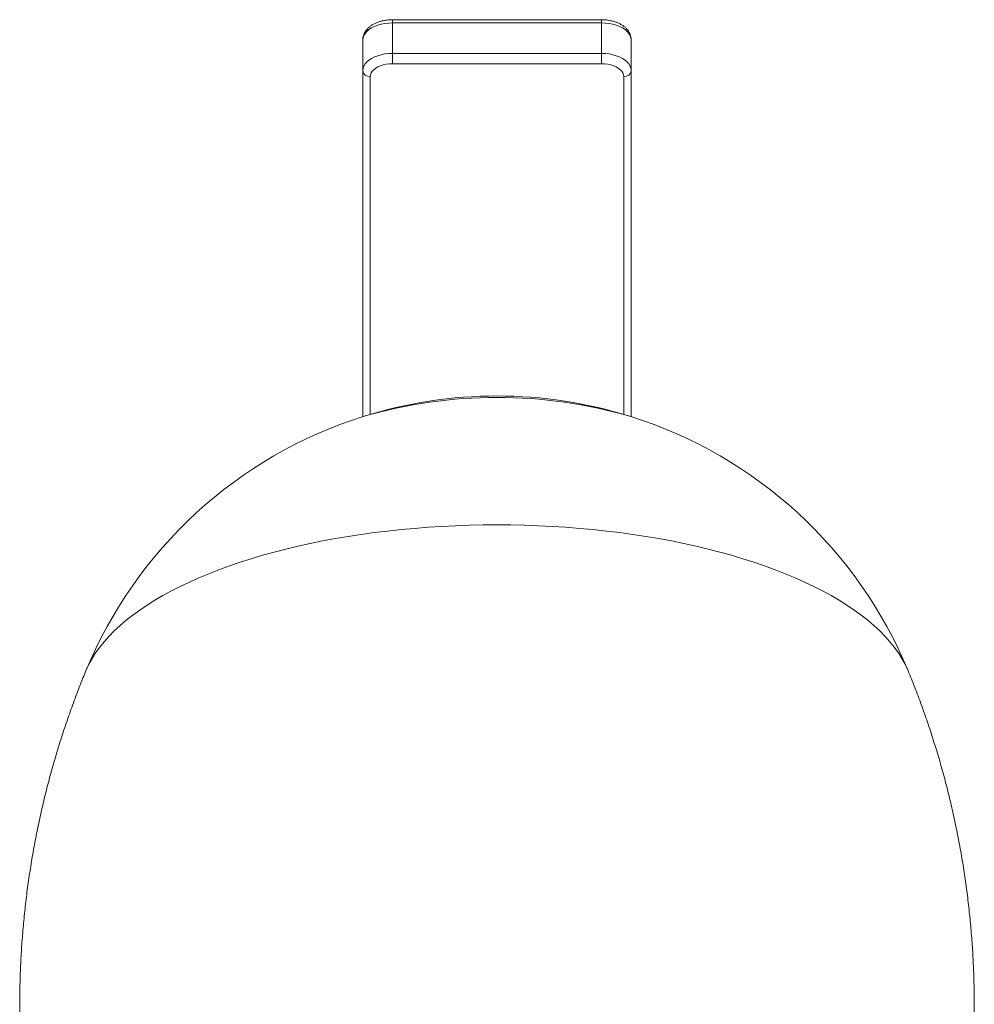
# Model space of a CAD drawing. Units: millimetres. Extents: x -337 to 634, y -412 to 698.
# Drawn here: x -316 to -252, y 328 to 394 of the extents above; entities that cross this region are included whole.
import ezdxf

# ---------------------------------------------------------------- set-up
doc = ezdxf.new("R2010")
doc.units = ezdxf.units.MM

msp = doc.modelspace()

# ---------------------------------------------------------------- linework, layer by layer
at = {"color": 7, "linetype": 'Continuous', "lineweight": 18}
for p, q in [((-277.474, 394.028), (-291.474, 394.028)), ((-291.474, 394.028), (-291.474, 393.815)), ((-291.474, 393.815), (-291.474, 391.767)), ((-277.474, 393.815), (-291.474, 393.815)), ((-277.474, 394.028), (-277.474, 393.815)), ((-277.474, 391.767), (-277.474, 393.815)), ((-293.474, 390.62), (-293.474, 392.668)), ((-275.474, 392.668), (-275.474, 390.62)), ((-291.474, 391.071), (-291.474, 391.767)), ((-291.474, 391.767), (-277.474, 391.767)), ((-277.474, 391.071), (-277.474, 391.767)), ((-277.474, 391.071), (-291.474, 391.071)), ((-293.474, 367.402), (-293.474, 390.62)), ((-275.474, 390.62), (-275.474, 367.402)), ((-292.974, 390.21), (-292.974, 367.556)), ((-275.974, 367.556), (-275.974, 390.21))]:
    msp.add_line(p, q, dxfattribs=at)
at = {"color": 7, "linetype": 'Continuous', "lineweight": 18, "flags": 128}
for points in [[(-291.474, 393.815), (-291.735, 393.805), (-291.991, 393.776), (-292.239, 393.727), (-292.474, 393.661), (-292.691, 393.578), (-292.888, 393.479), (-293.061, 393.366), (-293.206, 393.241), (-293.322, 393.107), (-293.406, 392.965), (-293.457, 392.817), (-293.474, 392.668)], [(-275.474, 392.668), (-275.491, 392.817), (-275.542, 392.965), (-275.626, 393.107), (-275.742, 393.241), (-275.887, 393.366), (-276.06, 393.479), (-276.256, 393.578), (-276.474, 393.661), (-276.708, 393.727), (-276.956, 393.776), (-277.213, 393.805), (-277.474, 393.815)], [(-293.474, 390.62), (-293.457, 390.769), (-293.406, 390.917), (-293.322, 391.059), (-293.206, 391.193), (-293.061, 391.318), (-292.888, 391.431), (-292.691, 391.53), (-292.474, 391.613), (-292.239, 391.68), (-291.991, 391.728), (-291.735, 391.757), (-291.474, 391.767)], [(-277.474, 391.767), (-277.213, 391.757), (-276.956, 391.728), (-276.708, 391.68), (-276.474, 391.613), (-276.256, 391.53), (-276.06, 391.431), (-275.887, 391.318), (-275.742, 391.193), (-275.626, 391.059), (-275.542, 390.917), (-275.491, 390.769), (-275.474, 390.62)], [(-291.474, 391.071), (-291.687, 391.062), (-291.896, 391.036), (-292.097, 390.993), (-292.285, 390.934), (-292.456, 390.86), (-292.607, 390.774), (-292.736, 390.675), (-292.838, 390.568), (-292.913, 390.453), (-292.959, 390.333), (-292.974, 390.21)], [(-275.974, 390.21), (-275.989, 390.333), (-276.035, 390.453), (-276.109, 390.568), (-276.212, 390.675), (-276.34, 390.774), (-276.492, 390.86), (-276.663, 390.934), (-276.851, 390.993), (-277.051, 391.036), (-277.26, 391.062), (-277.474, 391.071)], [(-256.908, 350.357), (-256.936, 350.422), (-257.116, 350.807), (-257.326, 351.189), (-257.565, 351.568), (-257.835, 351.943), (-258.133, 352.314), (-258.461, 352.681), (-258.817, 353.043), (-259.201, 353.399), (-259.613, 353.751), (-260.052, 354.096), (-260.519, 354.435), (-261.011, 354.767), (-261.529, 355.092), (-262.073, 355.41), (-262.641, 355.719), (-263.233, 356.021), (-263.848, 356.315), (-264.487, 356.599), (-265.147, 356.874), (-265.828, 357.14), (-266.53, 357.397), (-267.251, 357.643), (-267.992, 357.879), (-268.75, 358.105), (-269.526, 358.32), (-270.318, 358.524), (-271.126, 358.716), (-271.949, 358.898), (-272.785, 359.067), (-273.634, 359.225), (-274.495, 359.371), (-275.367, 359.505), (-276.249, 359.626), (-277.14, 359.735), (-278.039, 359.831), (-278.945, 359.915), (-279.857, 359.986), (-280.774, 360.045), (-281.696, 360.09), (-282.62, 360.122), (-283.546, 360.142), (-284.474, 360.148), (-285.401, 360.142), (-286.328, 360.122), (-287.252, 360.09), (-288.173, 360.045), (-289.091, 359.986), (-290.003, 359.915), (-290.909, 359.831), (-291.808, 359.735), (-292.699, 359.626), (-293.581, 359.505), (-294.453, 359.371), (-295.314, 359.225), (-296.163, 359.067), (-296.999, 358.898), (-297.822, 358.716), (-298.629, 358.524), (-299.422, 358.32), (-300.197, 358.105), (-300.956, 357.879), (-301.696, 357.643), (-302.418, 357.397), (-303.12, 357.14), (-303.801, 356.874), (-304.461, 356.599), (-305.099, 356.315), (-305.715, 356.021), (-306.307, 355.719), (-306.875, 355.41), (-307.418, 355.092), (-307.937, 354.767), (-308.429, 354.435), (-308.895, 354.096), (-309.335, 353.751), (-309.747, 353.399), (-310.131, 353.043), (-310.487, 352.681), (-310.815, 352.314), (-311.113, 351.943), (-311.382, 351.568), (-311.622, 351.189), (-311.832, 350.807), (-312.012, 350.422), (-312.039, 350.357)]]:
    msp.add_lwpolyline(points, dxfattribs=at)
at = {"color": 7, "linetype": 'Continuous', "lineweight": 18}
for centre, radius, start, end in [((-293.015, 390.67), 0.462, 186.24387, 275.10898), ((-275.933, 390.67), 0.462, 264.89102, 353.75613), ((-284.474, 338.967), 29.826, 90, 107.50536), ((-284.474, 336.623), 32.069, 73.75414, 106.24586), ((-284.474, 338.967), 29.826, 72.49464, 90), ((-284.474, 338.967), 29.826, 107.50536, 157.54944), ((-284.474, 338.967), 29.826, 22.45056, 72.49464)]:
    msp.add_arc(centre, radius, start, end, dxfattribs=at)
for points, knots in [([(-291.474, 394.028), (-291.516, 394.027), (-291.637, 394.026), (-291.835, 394.01), (-292.064, 393.974), (-292.286, 393.92), (-292.499, 393.849), (-292.701, 393.759), (-292.887, 393.651), (-293.054, 393.525), (-293.192, 393.388), (-293.301, 393.244), (-293.385, 393.093), (-293.444, 392.93), (-293.471, 392.785), (-293.473, 392.698), (-293.474, 392.668)], [0, 0, 0, 0, 0.0423891, 0.1206376, 0.1991722, 0.2781684, 0.3578254, 0.4382915, 0.519561, 0.6011954, 0.6820783, 0.7520381, 0.8196163, 0.8926318, 0.9630339, 1, 1, 1, 1]), ([(-275.474, 392.668), (-275.475, 392.709), (-275.479, 392.804), (-275.511, 392.952), (-275.57, 393.107), (-275.653, 393.254), (-275.76, 393.392), (-275.89, 393.521), (-276.043, 393.639), (-276.218, 393.744), (-276.412, 393.834), (-276.621, 393.908), (-276.841, 393.965), (-277.069, 394.004), (-277.281, 394.025), (-277.417, 394.027), (-277.474, 394.028)], [0, 0, 0, 0, 0.0503176, 0.1175467, 0.1847945, 0.2530797, 0.3232855, 0.3960119, 0.4713775, 0.5489037, 0.6277126, 0.7068561, 0.7857809, 0.8643664, 0.9426742, 1, 1, 1, 1]), ([(-312.036, 350.36), (-312.167, 350.041), (-312.459, 349.329), (-312.881, 348.21), (-313.308, 347.009), (-313.709, 345.796), (-314.083, 344.575), (-314.431, 343.345), (-314.752, 342.107), (-315.046, 340.862), (-315.313, 339.61), (-315.552, 338.353), (-315.764, 337.091), (-315.949, 335.825), (-316.106, 334.555), (-316.236, 333.283), (-316.338, 332.009), (-316.412, 330.734), (-316.459, 329.458), (-316.478, 328.182), (-316.469, 326.907), (-316.434, 325.634), (-316.37, 324.362), (-316.28, 323.094), (-316.162, 321.83), (-316.018, 320.57), (-315.846, 319.315), (-315.648, 318.065), (-315.424, 316.823), (-315.173, 315.587), (-314.897, 314.359), (-314.593, 313.139), (-314.38, 312.331), (-314.262, 311.929), (-314.262, 311.929)], [0, 0, 0, 0, 0.0265494, 0.0591637, 0.0917907, 0.1244264, 0.1570672, 0.1897098, 0.2223514, 0.2549888, 0.2876199, 0.3202423, 0.3528537, 0.385452, 0.4180352, 0.4506018, 0.4831497, 0.5156775, 0.5481835, 0.5806657, 0.6131229, 0.6455531, 0.6779544, 0.7103249, 0.7426633, 0.7749677, 0.8072361, 0.8394669, 0.8716579, 0.9038073, 0.9359124, 0.9679712, 0.999981, 1, 1, 1, 1]), ([(-254.689, 311.929), (-254.632, 312.127), (-254.459, 312.734), (-254.197, 313.76), (-253.902, 315.005), (-253.635, 316.256), (-253.395, 317.513), (-253.183, 318.775), (-252.999, 320.042), (-252.841, 321.311), (-252.712, 322.583), (-252.61, 323.857), (-252.536, 325.133), (-252.489, 326.409), (-252.47, 327.685), (-252.478, 328.96), (-252.514, 330.233), (-252.577, 331.504), (-252.668, 332.772), (-252.785, 334.037), (-252.93, 335.297), (-253.101, 336.552), (-253.299, 337.801), (-253.524, 339.044), (-253.774, 340.28), (-254.051, 341.508), (-254.353, 342.727), (-254.681, 343.938), (-255.034, 345.138), (-255.411, 346.328), (-255.813, 347.507), (-256.24, 348.673), (-256.605, 349.623), (-256.838, 350.18), (-256.911, 350.356)], [0, 0, 0, 0, 0.015763, 0.048408, 0.081048, 0.113682, 0.146308, 0.178922, 0.211523, 0.244109, 0.276679, 0.30923, 0.341761, 0.37427, 0.406755, 0.439215, 0.471648, 0.504052, 0.536426, 0.568767, 0.601075, 0.633346, 0.66558, 0.697774, 0.729926, 0.762034, 0.794096, 0.826109, 0.85807, 0.889976, 0.921825, 0.953613, 0.985335, 1, 1, 1, 1])]:
    msp.add_open_spline(points, degree=3, knots=knots, dxfattribs=at)

doc.saveas('drawing.dxf')
